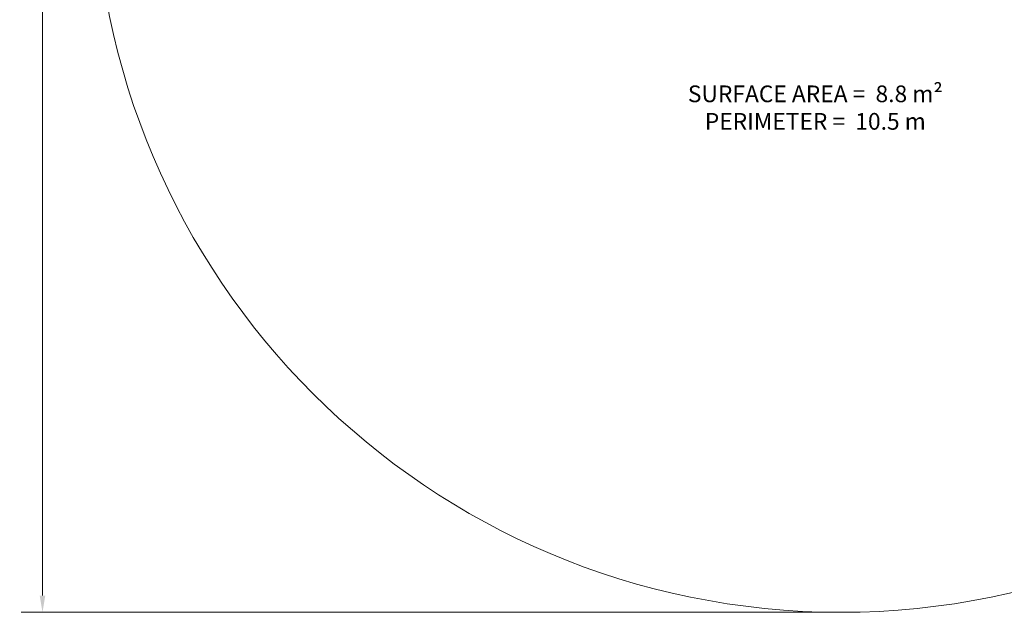
# Model space of a CAD drawing. Units: millimetres. Extents: x 333 to 3851, y 512 to 3862.
# Drawn here: x 333 to 2543, y 512 to 1842 of the extents above; entities that cross this region are included whole.
import ezdxf

# ---------------------------------------------------------------- set-up
doc = ezdxf.new("R2010")
doc.units = ezdxf.units.MM
doc.header["$LTSCALE"] = 15
for name, color, linetype, lineweight in [('Dimension (ISO)', 7, 'Continuous', 18), ('Symbol (ISO)', 7, 'Continuous', 25), ('Visible (ISO)', 7, 'Continuous', 18)]:
    doc.layers.add(name, color=color, linetype=linetype, lineweight=lineweight)
doc.layers.add('Fall Zone', color=5, linetype='Continuous', lineweight=20, true_color=0x0000ff)
doc.styles.add('Note Text (ISO)', font='tahoma.ttf')
doc.dimstyles.new('Aplay Dimension Styles M', dxfattribs={"dimscale": 15, "dimtxt": 2.5, "dimasz": 2.5, "dimexe": 3.175, "dimexo": 2, "dimgap": 0.762, "dimtad": 1, "dimdec": 1, "dimlfac": 0.001, "dimrnd": 1e-08, "dimzin": 0, "dimdsep": 46, "dimtxsty": 'Note Text (ISO)', "dimcen": 0.09, "dimdle": 10, "dimclrd": 256, "dimclre": 256, "dimclrt": 7, "dimadec": 0, "dimazin": 0, "dimtfac": 1.40208, "dimtofl": 0, "dimtmove": 0, "dimatfit": 3, "dimfxl": 1, "dimtolj": 1, "dimtzin": 0, "dimlwd": -1, "dimlwe": -1, "dimarcsym": 0})

# ---------------------------------------------------------------- blocks, each defined once
blk = doc.blocks.new('*D53')
at = {"layer": 'Defpoints', "color": 0, "transparency": 16777216}
for p in [(2175.9, 3861.6), (384.4, 511.6), (2175.9, 511.6)]:
    blk.add_point(p, dxfattribs=at)
at = {"layer": 'Dimension (ISO)', "transparency": 16777216}
for p, q in [((2145.9, 3861.6), (336.8, 3861.6)), ((384.4, 3824.1), (384.4, 549.1)), ((2145.9, 511.6), (336.8, 511.6))]:
    blk.add_line(p, q, dxfattribs=at)
for points in [[(378.2, 3824.1), (390.7, 3824.1), (384.4, 3861.6)], [(378.2, 549.1), (390.7, 549.1), (384.4, 511.6)]]:
    blk.add_solid(points, dxfattribs=at)
at = {"layer": 'Dimension (ISO)', "color": 7, "transparency": 16777216, "insert": (333.9, 2186.6), "char_height": 37.5, "attachment_point": 2, "rotation": 90, "style": 'Note Text (ISO)'}
blk.add_mtext('\\A1;3.4 m', dxfattribs=at)

msp = doc.modelspace()

# ---------------------------------------------------------------- linework, layer by layer
at = {"layer": 'Fall Zone'}
msp.add_circle((2175.92, 2186.63), 1675, dxfattribs=at)
at = {"layer": 'Visible (ISO)'}
msp.add_circle((2175.92, 2186.63), 1675, dxfattribs=at)

# ---------------------------------------------------------------- texts
at = {"layer": 'Symbol (ISO)', "color": 7, "insert": (2118.59, 1694.04), "char_height": 37.5, "width": 593.7702, "attachment_point": 2, "line_spacing_factor": 0.987884, "style": 'Note Text (ISO)'}
msp.add_mtext('\\A1;SURFACE AREA =  8.8 m²\\PPERIMETER =  10.5 m', dxfattribs=at)

# ---------------------------------------------------------------- dimensions: what is measured, and where the dimension line sits
at = {"layer": 'Dimension (ISO)'}
dim = msp.add_linear_dim(base=(384.42880865, 511.62949417), p1=(2175.91950649, 3861.62949417), p2=(2175.91950649, 511.62949417), angle=90, text='<> m', dimstyle='Aplay Dimension Styles M', override={"dimgap": 0.762, "dimdec": 1, "dimlfac": 0.001, "dimpost": '', "dimtol": 0, "dimlim": 0, "dimtp": 0, "dimtm": 0, "dimtdec": 2, "dimatfit": 1}, dxfattribs=at)
dim.commit()
dim.dimension.update_dxf_attribs({"geometry": '*D53', "text_midpoint": (384.42880865, 2186.62949417), "dimtype": 160})

doc.saveas('drawing.dxf')
